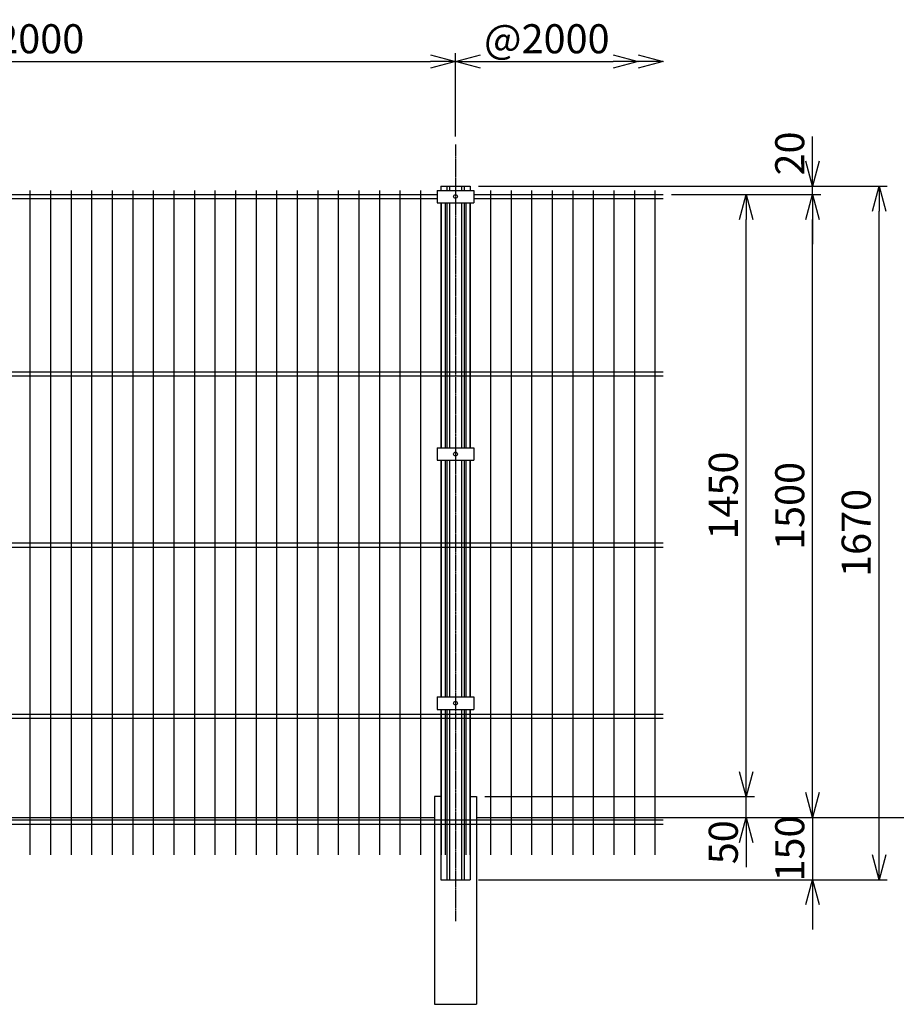
# Model space of a CAD drawing. Units: millimetres. Extents: x -386 to 12272, y -1662 to 4876.
# Drawn here: x 3381 to 5492, y 1493 to 3864 of the extents above; entities that cross this region are included whole.
import ezdxf

# ---------------------------------------------------------------- set-up
doc = ezdxf.new("R2010")
doc.units = ezdxf.units.MM
doc.header["$LTSCALE"] = 0.2
doc.linetypes.add('CENTER2', pattern=[28.575, 19.05, -3.175, 3.175, -3.175])
for name, color, linetype in [('CENTER', 6, 'CENTER2'), ('L', 7, 'Continuous'), ('M', 82, 'Continuous'), ('TEXT', 150, 'Continuous')]:
    doc.layers.add(name, color=color, linetype=linetype)
doc.styles.add('NCE', font='romans.shx', dxfattribs={"width": 0.8, "bigfont": 'extfont.shx'})
doc.dimstyles.new('NCE_new_20', dxfattribs={"dimscale": 20, "dimtxt": 3.5, "dimasz": 3, "dimexe": 1, "dimexo": 1, "dimgap": 1, "dimtad": 1, "dimdsep": 46, "dimtxsty": 'NCE', "dimblk": 'OPEN30', "dimcen": 0, "dimclrd": 7, "dimclre": 7, "dimclrt": 256, "dimaunit": 1, "dimadec": 1, "dimazin": 0, "dimtfac": 1, "dimtix": 1, "dimtmove": 2, "dimatfit": 2, "dimldrblk": 'OPEN30', "dimfxl": 0, "dimtolj": 1, "dimtzin": 0, "dimarcsym": 0})

# ---------------------------------------------------------------- blocks, each defined once
blk = doc.blocks.new('_OPEN30')
at = {"color": 0, "linetype": 'ByBlock'}
for p, q in [((-1, 0.268), (0, 0)), ((0, 0), (-1, -0.268)), ((0, 0), (-1, 0))]:
    blk.add_line(p, q, dxfattribs=at)
blk = doc.blocks.new('*D56')
at = {"layer": 'TEXT', "color": 7, "lineweight": -2}
for p, q in [((2430.6, 3582.6), (2430.6, 3782.6)), ((4430.6, 3582.6), (4430.6, 3782.6)), ((2490.6, 3762.6), (4370.6, 3762.6))]:
    blk.add_line(p, q, dxfattribs=at)
at = {"layer": 'TEXT', "color": 7, "lineweight": -2, "xscale": 60, "yscale": 60, "zscale": 60, "rotation": 180}
blk.add_blockref('_OPEN30', (2430.6, 3762.6), dxfattribs=at)
at = {"layer": 'TEXT', "color": 7, "lineweight": -2, "xscale": 60, "yscale": 60, "zscale": 60}
blk.add_blockref('_OPEN30', (4430.6, 3762.6), dxfattribs=at)
at = {"layer": 'TEXT', "insert": (3430.6, 3817.6), "char_height": 70, "attachment_point": 5, "style": 'NCE'}
blk.add_mtext('\\A1;2000', dxfattribs=at)
blk = doc.blocks.new('*D57')
at = {"layer": 'TEXT', "color": 7, "lineweight": -2}
for p, q in [((4430.6, 3582.6), (4430.6, 3782.6)), ((4490.6, 3762.6), (4810.6, 3762.6))]:
    blk.add_line(p, q, dxfattribs=at)
at = {"layer": 'TEXT', "color": 7, "lineweight": -2, "xscale": 60, "yscale": 60, "zscale": 60, "rotation": 180}
blk.add_blockref('_OPEN30', (4430.6, 3762.6), dxfattribs=at)
at = {"layer": 'TEXT', "color": 7, "lineweight": -2, "xscale": 60, "yscale": 60, "zscale": 60}
blk.add_blockref('_OPEN30', (4870.6, 3762.6), dxfattribs=at)
at = {"layer": 'TEXT', "insert": (4650.6, 3817.6), "char_height": 70, "attachment_point": 5, "style": 'NCE'}
blk.add_mtext('\\A1;@2000', dxfattribs=at)
blk = doc.blocks.new('*D58')
at = {"layer": 'TEXT', "color": 7, "lineweight": -2}
for p, q in [((5130.6, 2052.6), (5130.6, 2112.6)), ((4501.4, 1992.6), (5150.6, 1992.6)), ((5130.6, 1942.6), (5130.6, 1992.6)), ((4950.6, 1942.6), (5150.6, 1942.6)), ((5130.6, 1882.6), (5130.6, 1822.6))]:
    blk.add_line(p, q, dxfattribs=at)
at = {"layer": 'TEXT', "color": 7, "lineweight": -2, "xscale": 60, "yscale": 60, "zscale": 60}
for p, rotation in [((5130.6, 1992.6), 270), ((5130.6, 1942.6), 90)]:
    blk.add_blockref('_OPEN30', p, dxfattribs=dict(at, rotation=rotation))
at = {"layer": 'TEXT', "insert": (5075.6, 1882.8), "char_height": 70, "attachment_point": 5, "rotation": 90, "style": 'NCE'}
blk.add_mtext('\\A1;50', dxfattribs=at)
blk = doc.blocks.new('*D59')
at = {"layer": 'TEXT', "color": 7, "lineweight": -2}
for p, q in [((4950.6, 3442.6), (5150.6, 3442.6)), ((5130.6, 2052.6), (5130.6, 3382.6)), ((4501.4, 1992.6), (5150.6, 1992.6))]:
    blk.add_line(p, q, dxfattribs=at)
at = {"layer": 'TEXT', "color": 7, "lineweight": -2, "xscale": 60, "yscale": 60, "zscale": 60}
for p, rotation in [((5130.6, 3442.6), 90), ((5130.6, 1992.6), 270)]:
    blk.add_blockref('_OPEN30', p, dxfattribs=dict(at, rotation=rotation))
at = {"layer": 'TEXT', "insert": (5075.6, 2717.6), "char_height": 70, "attachment_point": 5, "rotation": 90, "style": 'NCE'}
blk.add_mtext('\\A1;1450', dxfattribs=at)
blk = doc.blocks.new('*D60')
at = {"layer": 'TEXT', "color": 7, "lineweight": -2}
for p, q in [((4950.6, 3442.6), (5310.6, 3442.6)), ((5290.6, 2002.6), (5290.6, 3382.6)), ((4950.6, 1942.6), (5310.6, 1942.6))]:
    blk.add_line(p, q, dxfattribs=at)
at = {"layer": 'TEXT', "color": 7, "lineweight": -2, "xscale": 60, "yscale": 60, "zscale": 60}
for p, rotation in [((5290.6, 3442.6), 90), ((5290.6, 1942.6), 270)]:
    blk.add_blockref('_OPEN30', p, dxfattribs=dict(at, rotation=rotation))
at = {"layer": 'TEXT', "insert": (5235.6, 2692.6), "char_height": 70, "attachment_point": 5, "rotation": 90, "style": 'NCE'}
blk.add_mtext('\\A1;1500', dxfattribs=at)
blk = doc.blocks.new('*D61')
at = {"layer": 'TEXT', "color": 7, "lineweight": -2}
for p, q in [((5290.6, 3522.6), (5290.6, 3582.6)), ((4925.6, 3462.6), (5310.6, 3462.6)), ((5290.6, 3442.6), (5290.6, 3462.6)), ((4950.6, 3442.6), (5310.6, 3442.6)), ((5290.6, 3382.6), (5290.6, 3322.6))]:
    blk.add_line(p, q, dxfattribs=at)
at = {"layer": 'TEXT', "color": 7, "lineweight": -2, "xscale": 60, "yscale": 60, "zscale": 60}
for p, rotation in [((5290.6, 3462.6), 270), ((5290.6, 3442.6), 90)]:
    blk.add_blockref('_OPEN30', p, dxfattribs=dict(at, rotation=rotation))
at = {"layer": 'TEXT', "insert": (5235.6, 3541.3), "char_height": 70, "attachment_point": 5, "rotation": 90, "style": 'NCE'}
blk.add_mtext('\\A1;20', dxfattribs=at)
blk = doc.blocks.new('*D62')
at = {"layer": 'TEXT', "color": 7, "lineweight": -2}
for p, q in [((5290.6, 2002.6), (5290.6, 2062.6)), ((4950.6, 1942.6), (5310.6, 1942.6)), ((5290.6, 1942.6), (5290.6, 1792.6)), ((4486.1, 1792.6), (5310.6, 1792.6)), ((5290.6, 1732.6), (5290.6, 1672.6))]:
    blk.add_line(p, q, dxfattribs=at)
at = {"layer": 'TEXT', "color": 7, "lineweight": -2, "xscale": 60, "yscale": 60, "zscale": 60}
for p, rotation in [((5290.6, 1942.6), 270), ((5290.6, 1792.6), 90)]:
    blk.add_blockref('_OPEN30', p, dxfattribs=dict(at, rotation=rotation))
at = {"layer": 'TEXT', "insert": (5235.6, 1867.6), "char_height": 70, "attachment_point": 5, "rotation": 90, "style": 'NCE'}
blk.add_mtext('\\A1;150', dxfattribs=at)
blk = doc.blocks.new('*D63')
at = {"layer": 'TEXT', "color": 7, "lineweight": -2}
for p, q in [((4486.1, 3462.6), (5470.6, 3462.6)), ((5450.6, 1852.6), (5450.6, 3402.6)), ((4486.1, 1792.6), (5470.6, 1792.6))]:
    blk.add_line(p, q, dxfattribs=at)
at = {"layer": 'TEXT', "color": 7, "lineweight": -2, "xscale": 60, "yscale": 60, "zscale": 60}
for p, rotation in [((5450.6, 3462.6), 90), ((5450.6, 1792.6), 270)]:
    blk.add_blockref('_OPEN30', p, dxfattribs=dict(at, rotation=rotation))
at = {"layer": 'TEXT', "insert": (5395.6, 2627.6), "char_height": 70, "attachment_point": 5, "rotation": 90, "style": 'NCE'}
blk.add_mtext('\\A1;1670', dxfattribs=at)
blk = doc.blocks.new('クリンプ取付部（正面）')
at = {"layer": 'M'}
for p, q in [((-44.5, 15), (-44.5, -15)), ((-44.5, 15), (44.5, 15)), ((44.5, 15), (44.5, -15)), ((-44.5, -15), (44.5, -15))]:
    blk.add_line(p, q, dxfattribs=at)
blk.add_circle((0, 0), 4.5, dxfattribs=at)

msp = doc.modelspace()

# ---------------------------------------------------------------- linework, layer by layer
at = {"layer": 'CENTER'}
msp.add_line((4430.64, 3562.569), (4430.64, 1692.569), dxfattribs=at)
at = {"layer": 'M'}
for p, q in [((4395.14, 3462.569), (4395.14, 3452.569)), ((4395.14, 3462.569), (4466.14, 3462.569)), ((4410.14, 3462.569), (4410.14, 3452.569)), ((4416.44, 3462.569), (4416.44, 3452.569)), ((4444.84, 3462.569), (4444.84, 3452.569)), ((4451.14, 3462.569), (4451.14, 3452.569)), ((4466.14, 3462.569), (4466.14, 3452.569)), ((2475.14, 3442.569), (4386.14, 3442.569)), ((3405.89, 3452.569), (3405.89, 1852.569)), ((3455.39, 3452.569), (3455.39, 1852.569)), ((3504.89, 3452.569), (3504.89, 1852.569)), ((3554.39, 3452.569), (3554.39, 1852.569)), ((3603.89, 3452.569), (3603.89, 1852.569)), ((3653.39, 3452.569), (3653.39, 1852.569)), ((3702.89, 3452.569), (3702.89, 1852.569)), ((3752.39, 3452.569), (3752.39, 1852.569)), ((3801.89, 3452.569), (3801.89, 1852.569)), ((3851.39, 3452.569), (3851.39, 1852.569)), ((3900.89, 3452.569), (3900.89, 1852.569)), ((3950.39, 3452.569), (3950.39, 1852.569)), ((3999.89, 3452.569), (3999.89, 1852.569)), ((4049.39, 3452.569), (4049.39, 1852.569)), ((4098.89, 3452.569), (4098.89, 1852.569)), ((4148.39, 3452.569), (4148.39, 1852.569)), ((4197.89, 3452.569), (4197.89, 1852.569)), ((4247.39, 3452.569), (4247.39, 1852.569)), ((4296.89, 3452.569), (4296.89, 1852.569)), ((4346.39, 3452.569), (4346.39, 1852.569)), ((4475.14, 3442.569), (4930.64, 3442.569)), ((4514.89, 3452.569), (4514.89, 1852.569)), ((4564.39, 3452.569), (4564.39, 1852.569)), ((4613.89, 3452.569), (4613.89, 1852.569)), ((4663.39, 3452.569), (4663.39, 1852.569)), ((4712.89, 3452.569), (4712.89, 1852.569)), ((4762.39, 3452.569), (4762.39, 1852.569)), ((4811.89, 3452.569), (4811.89, 1852.569)), ((4861.39, 3452.569), (4861.39, 1852.569)), ((4910.89, 3452.569), (4910.89, 1852.569)), ((2475.14, 3432.569), (4386.14, 3432.569)), ((4395.14, 3422.569), (4395.14, 2832.569)), ((4395.89, 3422.569), (4395.89, 2832.569)), ((4405.89, 3422.569), (4405.89, 2832.569)), ((4410.14, 3422.569), (4410.14, 2832.569)), ((4415.89, 3422.569), (4415.89, 2832.569)), ((4416.44, 3422.569), (4416.44, 2832.569)), ((4444.84, 3422.569), (4444.84, 2832.569)), ((4445.39, 3422.569), (4445.39, 2832.569)), ((4451.14, 3422.569), (4451.14, 2832.569)), ((4455.39, 3422.569), (4455.39, 2832.569)), ((4465.39, 3422.569), (4465.39, 2832.569)), ((4466.14, 3422.569), (4466.14, 2832.569)), ((4475.14, 3432.569), (4930.64, 3432.569)), ((2395.64, 3015.569), (4465.14, 3015.569)), ((4395.64, 3015.569), (4930.64, 3015.569)), ((2395.64, 3005.569), (4465.14, 3005.569)), ((4395.64, 3005.569), (4930.64, 3005.569)), ((4395.14, 2802.569), (4395.14, 2232.569)), ((4395.89, 2802.569), (4395.89, 2232.569)), ((4405.89, 2802.569), (4405.89, 2232.569)), ((4410.14, 2802.569), (4410.14, 2232.569)), ((4415.89, 2802.569), (4415.89, 2232.569)), ((4416.44, 2802.569), (4416.44, 2232.569)), ((4444.84, 2802.569), (4444.84, 2232.569)), ((4445.39, 2802.569), (4445.39, 2232.569)), ((4451.14, 2802.569), (4451.14, 2232.569)), ((4455.39, 2802.569), (4455.39, 2232.569)), ((4465.39, 2802.569), (4465.39, 2232.569)), ((4466.14, 2802.569), (4466.14, 2232.569)), ((2395.64, 2603.569), (4465.14, 2603.569)), ((2395.64, 2593.569), (4465.14, 2593.569)), ((4395.64, 2603.569), (4930.64, 2603.569)), ((4395.64, 2593.569), (4930.64, 2593.569)), ((2395.64, 2191.569), (4465.14, 2191.569)), ((2395.64, 2181.569), (4465.14, 2181.569)), ((4395.14, 2202.569), (4395.14, 1792.569)), ((4395.64, 2191.569), (4930.64, 2191.569)), ((4395.64, 2181.569), (4930.64, 2181.569)), ((4395.89, 2202.569), (4395.89, 1852.569)), ((4405.89, 2202.569), (4405.89, 1852.569)), ((4410.14, 2202.569), (4410.14, 1792.569)), ((4415.89, 2202.569), (4415.89, 1852.569)), ((4416.44, 2202.569), (4416.44, 1792.569)), ((4444.84, 2202.569), (4444.84, 1792.569)), ((4445.39, 2202.569), (4445.39, 1852.569)), ((4451.14, 2202.569), (4451.14, 1792.569)), ((4455.39, 2202.569), (4455.39, 1852.569)), ((4465.39, 2202.569), (4465.39, 1852.569)), ((4466.14, 2202.569), (4466.14, 1792.569)), ((4379.84, 1992.569), (4379.84, 1492.569)), ((4395.14, 1992.569), (4379.84, 1992.569)), ((4466.14, 1992.569), (4481.44, 1992.569)), ((4481.44, 1992.569), (4481.44, 1492.569)), ((2395.64, 1936.569), (4465.14, 1936.569)), ((2395.64, 1926.569), (4465.14, 1926.569)), ((2481.44, 1942.569), (4379.84, 1942.569)), ((4395.64, 1936.569), (4930.64, 1936.569)), ((4395.64, 1926.569), (4930.64, 1926.569)), ((4481.44, 1942.569), (6379.84, 1942.569)), ((4481.44, 1942.569), (4930.64, 1942.569)), ((4395.14, 1792.569), (4466.14, 1792.569)), ((4379.84, 1492.569), (4481.44, 1492.569))]:
    msp.add_line(p, q, dxfattribs=at)

# ---------------------------------------------------------------- block references
at = {"layer": 'L', "xscale": 60, "yscale": 60, "zscale": 60}
msp.add_blockref('_OPEN30', (4930.64, 3762.569), dxfattribs=at)
at = {"layer": 'M'}
for p in [(4430.64, 3437.569), (4430.64, 2817.569), (4430.64, 2217.569)]:
    msp.add_blockref('クリンプ取付部（正面）', p, dxfattribs=at)

# ---------------------------------------------------------------- dimensions: what is measured, and where the dimension line sits
at = {"layer": 'TEXT'}
dim = msp.add_linear_dim(base=(4430.64, 3762.569), p1=(2430.64, 3562.569), p2=(4430.64, 3562.569), dimstyle='NCE_new_20', dxfattribs=at)
dim.commit()
dim.dimension.update_dxf_attribs({"geometry": '*D56', "text_midpoint": (3430.64, 3817.569)})
dim = msp.add_linear_dim(base=(4870.64, 3762.569), p1=(4430.64, 3562.569), p2=(4870.64, 3762.569), text='@2000', dimstyle='NCE_new_20', dxfattribs=at)
dim.commit()
dim.dimension.update_dxf_attribs({"geometry": '*D57', "text_midpoint": (4650.64, 3817.569)})
for base, p1, p2, picture, middle in [((5290.64, 3462.569), (4930.64, 3442.569), (4905.64, 3462.569), '*D61', (5235.64, 3541.301)), ((5130.64, 1992.569), (4930.64, 1942.569), (4481.44, 1992.569), '*D58', (5075.64, 1882.804))]:
    dim = msp.add_linear_dim(base=base, p1=p1, p2=p2, angle=90, dimstyle='NCE_new_20', dxfattribs=at)
    dim.commit()
    dim.dimension.update_dxf_attribs({"geometry": picture, "text_midpoint": middle, "dimtype": 160})
for base, p1, p2, picture, middle in [((5450.64, 3462.569), (4466.14, 1792.569), (4466.14, 3462.569), '*D63', (5395.64, 2627.569)), ((5130.64, 3442.569), (4481.44, 1992.569), (4930.64, 3442.569), '*D59', (5075.64, 2717.569)), ((5290.64, 3442.569), (4930.64, 1942.569), (4930.64, 3442.569), '*D60', (5235.64, 2692.569)), ((5290.64, 1792.569), (4930.64, 1942.569), (4466.14, 1792.569), '*D62', (5235.64, 1867.569))]:
    dim = msp.add_linear_dim(base=base, p1=p1, p2=p2, angle=90, dimstyle='NCE_new_20', dxfattribs=at)
    dim.commit()
    dim.dimension.update_dxf_attribs({"geometry": picture, "text_midpoint": middle})

doc.saveas('drawing.dxf')
